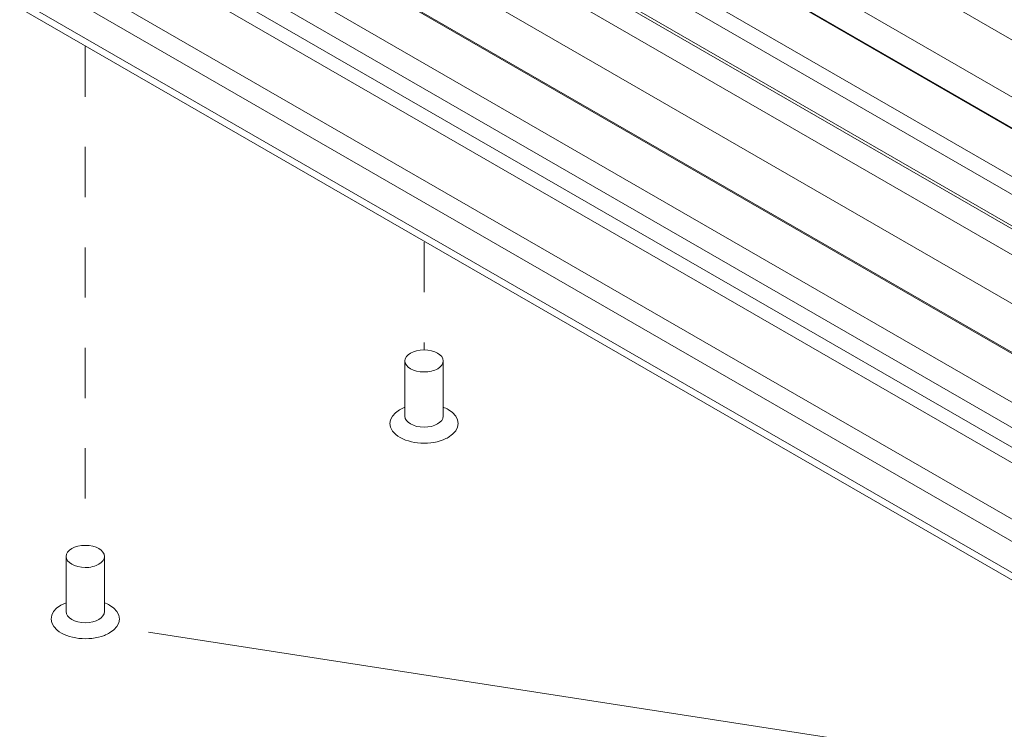
# Model space of a CAD drawing. Units: millimetres. Extents: x 17 to 169, y -297 to -120.
# Drawn here: x 47 to 61, y -174 to -164 of the extents above; entities that cross this region are included whole.
import ezdxf

# ---------------------------------------------------------------- set-up
doc = ezdxf.new("R2010")
doc.units = ezdxf.units.MM
doc.header["$MEASUREMENT"] = 0
doc.linetypes.add('AI-Linetype-52', pattern=[1.411111, 0.705556, -0.705556])
doc.linetypes.add('AI-Linetype-54', pattern=[1.411111, 0.705556, -0.705556])
doc.layers.add('Layer 1', color=7, linetype='Continuous')

# ---------------------------------------------------------------- blocks, each defined once
blk = doc.blocks.new('block 31')
at = {"layer": 'Layer 1', "color": 250, "lineweight": 9, "true_color": 0x231f20}
for points in [[(52.587, -168.683), (52.587, -169.459)], [(53.125, -168.683), (53.125, -169.459)]]:
    blk.add_lwpolyline(points, dxfattribs=at)
for points, knots in [([(53.125, -168.683), (53.125, -168.598), (53.005, -168.528), (52.856, -168.528), (52.708, -168.528), (52.587, -168.598), (52.587, -168.683), (52.587, -168.683), (52.587, -168.683), (52.587, -168.683)], [0, 0, 0, 0, 1, 1, 1, 2, 2, 2, 3, 3, 3, 3]), ([(52.587, -168.683), (52.587, -168.769), (52.708, -168.839), (52.856, -168.839), (52.919, -168.841), (53.005, -168.82), (53.047, -168.793)], [0, 0, 0, 0, 1, 1, 1, 2, 2, 2, 2]), ([(52.587, -169.334), (52.368, -169.419), (52.311, -169.591), (52.46, -169.718), (52.608, -169.844), (52.906, -169.877), (53.125, -169.792), (53.145, -169.784), (53.179, -169.768), (53.195, -169.758)], [0, 0, 0, 0, 1, 1, 1, 2, 2, 2, 3, 3, 3, 3]), ([(53.195, -169.758), (53.383, -169.65), (53.383, -169.475), (53.195, -169.367), (53.179, -169.357), (53.145, -169.341), (53.125, -169.334)], [0, 0, 0, 0, 1, 1, 1, 2, 2, 2, 2]), ([(52.587, -169.459), (52.587, -169.545), (52.708, -169.615), (52.856, -169.615), (53.005, -169.615), (53.125, -169.545), (53.125, -169.459), (53.125, -169.459), (53.125, -169.459), (53.125, -169.459)], [0, 0, 0, 0, 1, 1, 1, 2, 2, 2, 3, 3, 3, 3])]:
    blk.add_open_spline(points, degree=3, knots=knots, dxfattribs=at)
blk.add_open_spline([(53.047, -168.793), (53.093, -168.769), (53.129, -168.72), (53.125, -168.683)], degree=3, dxfattribs=at)
blk = doc.blocks.new('block 32')
at = {"layer": 'Layer 1', "color": 250, "lineweight": 9, "true_color": 0x231f20}
for points in [[(47.829, -171.43), (47.829, -172.206)], [(48.368, -171.43), (48.368, -172.206)]]:
    blk.add_lwpolyline(points, dxfattribs=at)
for points, knots in [([(48.368, -171.43), (48.368, -171.345), (48.247, -171.275), (48.098, -171.275), (47.95, -171.275), (47.829, -171.345), (47.829, -171.43), (47.829, -171.43), (47.829, -171.43), (47.829, -171.43)], [0, 0, 0, 0, 1, 1, 1, 2, 2, 2, 3, 3, 3, 3]), ([(47.829, -171.43), (47.829, -171.516), (47.95, -171.586), (48.098, -171.586), (48.161, -171.588), (48.247, -171.567), (48.289, -171.54)], [0, 0, 0, 0, 1, 1, 1, 2, 2, 2, 2]), ([(47.829, -172.08), (47.61, -172.166), (47.553, -172.338), (47.702, -172.465), (47.85, -172.591), (48.149, -172.624), (48.368, -172.539), (48.387, -172.531), (48.421, -172.515), (48.437, -172.505)], [0, 0, 0, 0, 1, 1, 1, 2, 2, 2, 3, 3, 3, 3]), ([(48.437, -172.505), (48.625, -172.397), (48.625, -172.222), (48.437, -172.114), (48.421, -172.104), (48.387, -172.088), (48.368, -172.08)], [0, 0, 0, 0, 1, 1, 1, 2, 2, 2, 2]), ([(47.829, -172.206), (47.829, -172.292), (47.95, -172.362), (48.098, -172.362), (48.247, -172.362), (48.368, -172.292), (48.368, -172.206), (48.368, -172.206), (48.368, -172.206), (48.368, -172.206)], [0, 0, 0, 0, 1, 1, 1, 2, 2, 2, 3, 3, 3, 3])]:
    blk.add_open_spline(points, degree=3, knots=knots, dxfattribs=at)
blk.add_open_spline([(48.289, -171.54), (48.336, -171.516), (48.371, -171.466), (48.368, -171.43)], degree=3, dxfattribs=at)
blk = doc.blocks.new('block 2')
at = {"layer": 'Layer 1', "color": 250, "lineweight": 9, "true_color": 0x231f20}
for points in [[(85.945, -178.492), (41.662, -152.955)], [(40.248, -153.388), (84.531, -178.925)], [(84.548, -178.923), (40.265, -153.386)], [(83.948, -179.261), (39.665, -153.724)], [(83.91, -179.492), (39.627, -153.954)], [(83.728, -179.828), (39.445, -154.291)], [(83.728, -179.869), (39.445, -154.332)], [(83.412, -180.051), (39.13, -154.514)], [(82.818, -180.394), (38.535, -154.857)], [(81.8, -180.51), (37.517, -154.972)], [(85.57, -179.08), (43.698, -154.935)], [(82.223, -180.738), (37.94, -155.201)], [(81.2, -180.848), (36.917, -155.311)], [(81.176, -181.191), (36.894, -155.654)], [(81.176, -181.466), (36.894, -155.929)], [(36.834, -156.114), (81.117, -181.651)], [(79.839, -182.017), (35.556, -156.48)], [(79.678, -182.364), (35.396, -156.827)], [(79.892, -182.592), (35.609, -157.055)], [(78.762, -175.61), (52.999, -160.736)], [(80.439, -182.043), (48.241, -163.483)]]:
    blk.add_lwpolyline(points, dxfattribs=at)
at = {"layer": 'Layer 1', "color": 250, "linetype": 'AI-Linetype-52', "lineweight": 5, "true_color": 0x231f20}
blk.add_lwpolyline([(48.098, -164.266), (48.098, -171.275)], dxfattribs=at)
at = {"layer": 'Layer 1', "color": 250, "linetype": 'AI-Linetype-54', "lineweight": 5, "true_color": 0x231f20}
blk.add_lwpolyline([(52.856, -167.013), (52.856, -168.528)], dxfattribs=at)
at = {"layer": 'Layer 1'}
for name in ['block 31', 'block 32']:
    blk.add_blockref(name, (0, 0), dxfattribs=at)
blk = doc.blocks.new('block 33')
at = {"layer": 'Layer 1', "color": 22, "lineweight": 9, "true_color": 0xb72e2e}
blk.add_lwpolyline([(106.07, -181.342), (48.988, -172.494)], dxfattribs=at)

msp = doc.modelspace()

# ---------------------------------------------------------------- block references
at = {"layer": 'Layer 1'}
for name in ['block 2', 'block 33']:
    msp.add_blockref(name, (0, 0), dxfattribs=at)

doc.saveas('drawing.dxf')
